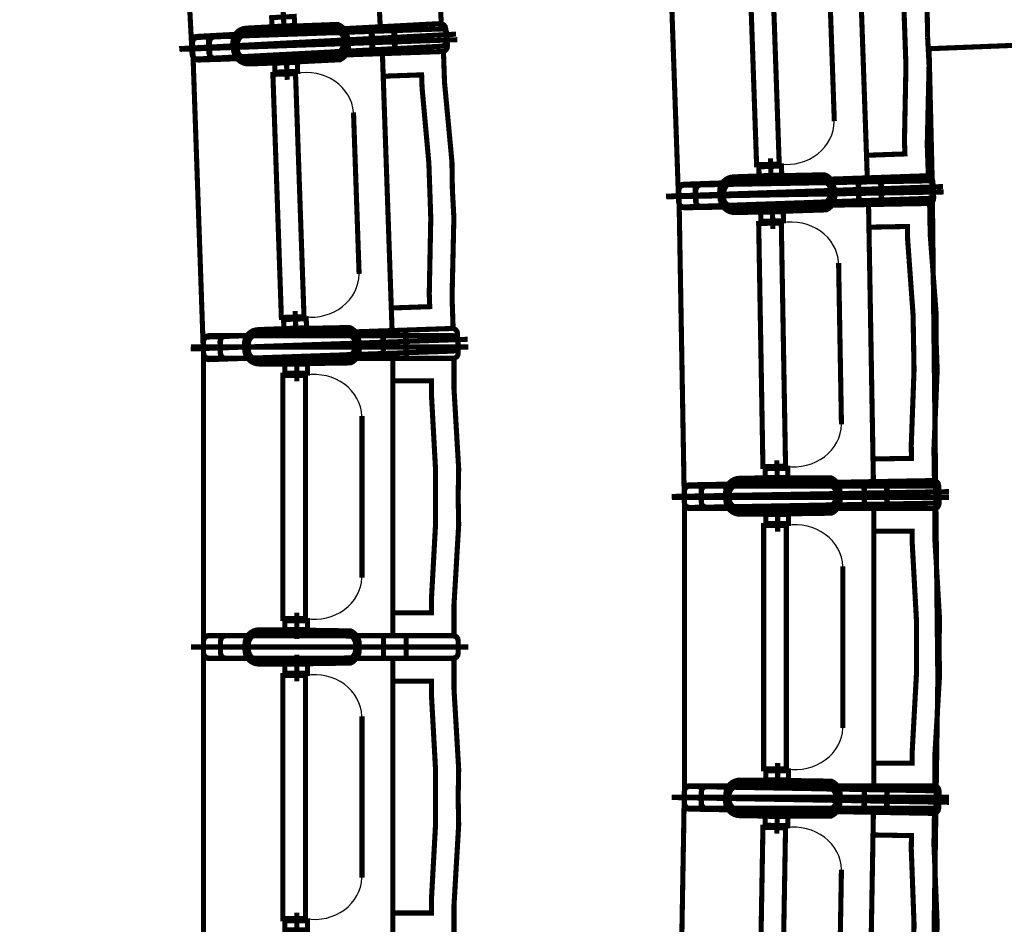
# Model space of a CAD drawing. Units: inches. Extents: x 72.6 to 106.6, y -33.1 to -10.9.
# Drawn here: x 98.4 to 100.1, y -22.5 to -20.9 of the extents above; entities that cross this region are included whole.
import ezdxf

# ---------------------------------------------------------------- set-up
doc = ezdxf.new("R2010")
doc.units = ezdxf.units.IN
doc.header["$MEASUREMENT"] = 0
doc.linetypes.add('PC_DASH_1', pattern=[0.75, 0.472222, -0.125, 0.027778, -0.125])
doc.linetypes.add('PC_DASH_2', pattern=[0.723194, 0.546806, -0.070556, 0.035278, -0.070556])
doc.layers.add('PRO_ACTES_FAUTEUILS', color=7, linetype='Continuous')

msp = doc.modelspace()

# ---------------------------------------------------------------- hatches: boundary and pattern name
msp.add_hatch(color=254).paths.add_polyline_path([(96.1714, -16.3759, -1), (96.1714, -27.6926), (91.1714, -27.6926), (91.1714, -27.7409), (96.1714, -27.7409, 1), (96.1714, -16.3276), (91.1714, -16.3276), (91.1714, -16.3759)], flags=0)

# ---------------------------------------------------------------- linework, layer by layer
at = {"color": 5, "linetype": 'Continuous', "const_width": 0.009}
msp.add_lwpolyline([(96.1714, -16.3759, -1), (96.1714, -27.6926), (91.1714, -27.6926), (91.1714, -27.7409), (96.1714, -27.7409, 1), (96.1714, -16.3276), (91.1714, -16.3276), (91.1714, -16.3759)], format="xyb", close=True, dxfattribs=at)
at = {"layer": 'PRO_ACTES_FAUTEUILS', "color": 14, "linetype": 'PC_DASH_1', "const_width": 0.009}
for points in [[(98.6769, -20.9111), (98.6492, -20.3818)], [(99.5371, -21.1724), (99.5186, -20.6427)], [(98.6972, -21.4424), (98.6787, -20.9127)], [(99.5474, -21.7036), (99.5382, -21.1737)], [(98.6978, -21.9698), (98.6978, -21.4398)], [(99.5478, -21.7055), (99.5478, -22.2355)], [(98.6978, -21.9705), (98.6978, -22.5005)], [(99.5474, -22.2367), (99.5382, -22.7666)]]:
    msp.add_lwpolyline(points, dxfattribs=at)
at = {"layer": 'PRO_ACTES_FAUTEUILS', "color": 14, "linetype": 'Continuous', "const_width": 0.009}
for points in [[(99.0725, -20.625), (99.075, -20.6738), (99.0747, -20.8072), (99.0759, -20.8301), (99.008, -20.8337), (99.0101, -20.8736), (99.118, -20.868), (99.1151, -20.813), (99.1159, -20.6724), (99.1124, -20.6229)], [(99.9376, -20.8933), (99.9359, -20.8445), (99.924, -20.7115), (99.9232, -20.6886), (99.8553, -20.691), (99.8539, -20.651), (99.9618, -20.6473), (99.9637, -20.7022), (99.9768, -20.8422), (99.9776, -20.8919)], [(99.8027, -20.7551), (99.8127, -21.0405)], [(98.8407, -20.889), (98.8383, -20.8421)], [(99.9376, -20.8933), (99.9393, -20.9421), (99.9367, -21.0755), (99.9375, -21.0984), (99.8696, -21.1008), (99.871, -21.1407), (99.9789, -21.137), (99.977, -21.082), (99.9802, -20.9415), (99.9776, -20.8919)], [(98.8438, -20.9205), (98.8455, -20.9674)], [(99.0977, -21.1633), (99.096, -21.1145), (99.084, -20.9815), (99.0832, -20.9586), (99.0153, -20.961), (99.0139, -20.921), (99.1218, -20.9173), (99.1237, -20.9722), (99.1368, -21.1122), (99.1376, -21.1619)], [(98.9628, -21.0251), (98.9727, -21.3105)], [(99.7014, -21.1532), (99.6997, -21.1062)], [(99.0977, -21.1633), (99.0994, -21.2121), (99.0967, -21.3455), (99.0975, -21.3684), (99.0296, -21.3708), (99.031, -21.4107), (99.1389, -21.407), (99.137, -21.352), (99.1402, -21.2115), (99.1376, -21.1619)], [(99.7032, -21.1843), (99.704, -21.2313)], [(99.9528, -21.4315), (99.9519, -21.3827), (99.9423, -21.2496), (99.9419, -21.2267), (99.8739, -21.2279), (99.8732, -21.1879), (99.9812, -21.186), (99.9822, -21.241), (99.9927, -21.3812), (99.9927, -21.4308)], [(99.8203, -21.2911), (99.8253, -21.5765)], [(98.8614, -21.4232), (98.8597, -21.3762)], [(99.9528, -21.4315), (99.9536, -21.4804), (99.9487, -21.6137), (99.9491, -21.6366), (99.8811, -21.6378), (99.8818, -21.6778), (99.9897, -21.6759), (99.9888, -21.6209), (99.9945, -21.4805), (99.9927, -21.4308)], [(98.8626, -21.4533), (98.8626, -21.5003)], [(99.1078, -21.7048), (99.1078, -21.656), (99.1005, -21.5227), (99.1005, -21.4998), (99.0325, -21.4998), (99.0325, -21.4598), (99.1405, -21.4598), (99.1405, -21.5148), (99.1487, -21.6551), (99.1478, -21.7048)], [(98.9778, -21.562), (98.9778, -21.8476)], [(99.712, -21.6873), (99.7111, -21.6403)], [(99.1078, -21.7048), (99.1078, -21.7536), (99.1005, -21.8869), (99.1005, -21.9098), (99.0325, -21.9098), (99.0325, -21.9498), (99.1405, -21.9498), (99.1405, -21.8948), (99.1487, -21.7544), (99.1478, -21.7048)], [(99.7126, -21.719), (99.7126, -21.766)], [(99.9578, -21.9705), (99.9578, -21.9217), (99.9505, -21.7884), (99.9505, -21.7655), (99.8825, -21.7655), (99.8825, -21.7255), (99.9905, -21.7255), (99.9905, -21.7805), (99.9987, -21.9209), (99.9978, -21.9705)], [(99.8278, -22.1133), (99.8278, -21.8277)], [(98.8626, -21.9563), (98.8626, -21.9093)], [(98.8626, -21.984), (98.8626, -22.031)], [(99.9578, -21.9705), (99.9578, -22.0193), (99.9505, -22.1526), (99.9505, -22.1755), (99.8825, -22.1755), (99.8825, -22.2155), (99.9905, -22.2155), (99.9905, -22.1605), (99.9987, -22.0201), (99.9978, -21.9705)], [(99.1078, -22.2355), (99.1078, -22.1867), (99.1005, -22.0534), (99.1005, -22.0305), (99.0325, -22.0305), (99.0325, -21.9905), (99.1405, -21.9905), (99.1405, -22.0455), (99.1487, -22.1859), (99.1478, -22.2355)], [(98.9778, -22.3783), (98.9778, -22.0927)], [(99.7126, -22.222), (99.7126, -22.175)], [(99.1078, -22.2355), (99.1078, -22.2843), (99.1005, -22.4176), (99.1005, -22.4405), (99.0325, -22.4405), (99.0325, -22.4805), (99.1405, -22.4805), (99.1405, -22.4255), (99.1487, -22.2851), (99.1478, -22.2355)], [(99.712, -22.253), (99.7111, -22.3)], [(99.9528, -22.5088), (99.9536, -22.4599), (99.9487, -22.3266), (99.9491, -22.3037), (99.8811, -22.3025), (99.8818, -22.2625), (99.9897, -22.2644), (99.9888, -22.3194), (99.9945, -22.4598), (99.9927, -22.5095)], [(99.8203, -22.6492), (99.8253, -22.3638)], [(98.8626, -22.487), (98.8626, -22.44)]]:
    msp.add_lwpolyline(points, dxfattribs=at)
for points in [[(99.7003, -20.6864), (99.6603, -20.6878), (99.6753, -21.1176), (99.7153, -21.1162)], [(99.8553, -20.691), (99.9232, -20.6886), (99.924, -20.7115), (99.9359, -20.8445), (99.9393, -20.9421), (99.9367, -21.0755), (99.9375, -21.0984), (99.8696, -21.1008)], [(98.6848, -20.8907), (99.1162, -20.868), (99.1197, -20.8686), (99.1227, -20.8703), (99.1248, -20.8732), (99.1257, -20.8766), (99.1269, -20.8985), (99.1263, -20.902), (99.1246, -20.905), (99.1217, -20.9071), (99.1183, -20.908), (98.6869, -20.9306), (98.6835, -20.9301), (98.6804, -20.9283), (98.6783, -20.9255), (98.6775, -20.9221), (98.6763, -20.9001), (98.6768, -20.8966), (98.6786, -20.8936), (98.6814, -20.8915)], [(98.7148, -20.8891), (99.1162, -20.868), (99.1197, -20.8686), (99.1227, -20.8703), (99.1248, -20.8732), (99.1257, -20.8766), (99.1269, -20.8985), (99.1263, -20.902), (99.1246, -20.905), (99.1217, -20.9071), (99.1183, -20.908), (98.7169, -20.929), (98.7134, -20.9285), (98.7104, -20.9267), (98.7083, -20.9239), (98.7074, -20.9205), (98.7063, -20.8985), (98.7068, -20.8951), (98.7086, -20.8921), (98.7114, -20.8899)], [(98.7734, -20.876), (98.8353, -20.8728), (98.8401, -20.873), (98.9348, -20.8694), (98.9392, -20.8715), (98.9432, -20.8744), (98.9465, -20.8781), (98.949, -20.8823), (98.9507, -20.8869), (98.9514, -20.8917), (98.9519, -20.9017), (98.9517, -20.9066), (98.9505, -20.9113), (98.9484, -20.9158), (98.9455, -20.9197), (98.9419, -20.923), (98.9377, -20.9256), (98.8432, -20.9319), (98.8384, -20.9327), (98.7765, -20.9359), (98.7716, -20.9357), (98.7669, -20.9345), (98.7624, -20.9324), (98.7585, -20.9295), (98.7552, -20.9259), (98.7526, -20.9217), (98.751, -20.9171), (98.7502, -20.9123), (98.7497, -20.9023), (98.7499, -20.8974), (98.7511, -20.8926), (98.7532, -20.8882), (98.7561, -20.8842), (98.7597, -20.8809), (98.7639, -20.8784), (98.7685, -20.8767)], [(98.858, -20.8553), (98.8588, -20.8713), (98.8189, -20.8734), (98.8181, -20.8574)], [(98.9934, -20.8745), (99.0334, -20.8724), (99.0354, -20.9123), (98.9955, -20.9144)], [(98.6884, -20.9324), (99.1201, -20.9173), (99.1235, -20.9165), (99.1264, -20.9145), (99.1282, -20.9115), (99.1288, -20.908), (99.128, -20.886), (99.1272, -20.8826), (99.1251, -20.8798), (99.1222, -20.8779), (99.1187, -20.8774), (98.687, -20.8924), (98.6836, -20.8932), (98.6807, -20.8953), (98.6789, -20.8983), (98.6783, -20.9017), (98.6791, -20.9237), (98.6799, -20.9271), (98.6819, -20.93), (98.6849, -20.9318)], [(98.7184, -20.9314), (99.1201, -20.9173), (99.1235, -20.9165), (99.1264, -20.9145), (99.1282, -20.9115), (99.1288, -20.908), (99.128, -20.886), (99.1272, -20.8826), (99.1251, -20.8798), (99.1222, -20.8779), (99.1187, -20.8774), (98.717, -20.8914), (98.7135, -20.8922), (98.7107, -20.8942), (98.7088, -20.8972), (98.7083, -20.9007), (98.709, -20.9227), (98.7098, -20.9261), (98.7119, -20.929), (98.7149, -20.9308)], [(98.7778, -20.9393), (98.8398, -20.9371), (98.8446, -20.9365), (98.9392, -20.9318), (98.9434, -20.9293), (98.9471, -20.9261), (98.9501, -20.9222), (98.9523, -20.9178), (98.9535, -20.913), (98.9538, -20.9081), (98.9535, -20.8981), (98.9528, -20.8933), (98.9512, -20.8886), (98.9488, -20.8844), (98.9455, -20.8807), (98.9416, -20.8778), (98.9372, -20.8756), (98.8426, -20.8775), (98.8377, -20.8772), (98.7757, -20.8793), (98.7709, -20.88), (98.7663, -20.8816), (98.762, -20.884), (98.7583, -20.8873), (98.7554, -20.8912), (98.7532, -20.8956), (98.7519, -20.9003), (98.7516, -20.9052), (98.752, -20.9152), (98.7526, -20.92), (98.7542, -20.9247), (98.7567, -20.9289), (98.7599, -20.9326), (98.7638, -20.9356), (98.7682, -20.9377), (98.7729, -20.939)], [(98.7745, -20.882), (98.8344, -20.8788), (98.8388, -20.8791), (98.8431, -20.8803), (98.9369, -20.8778), (98.9403, -20.8808), (98.9428, -20.8845), (98.9445, -20.8886), (98.9453, -20.893), (98.9457, -20.901), (98.9454, -20.9055), (98.9442, -20.9098), (98.942, -20.9137), (98.939, -20.917), (98.8454, -20.9243), (98.8413, -20.926), (98.8369, -20.9267), (98.777, -20.9299), (98.7725, -20.9296), (98.7682, -20.9284), (98.7643, -20.9262), (98.761, -20.9232), (98.7584, -20.9195), (98.7567, -20.9154), (98.7559, -20.911), (98.7555, -20.903), (98.7558, -20.8985), (98.7571, -20.8942), (98.7592, -20.8903), (98.7622, -20.887), (98.7659, -20.8844), (98.77, -20.8827)], [(98.7784, -20.9333), (98.8384, -20.9312), (98.8428, -20.9305), (98.847, -20.9289), (98.9406, -20.9232), (98.9437, -20.92), (98.9459, -20.9161), (98.9472, -20.9118), (98.9476, -20.9073), (98.9473, -20.8994), (98.9467, -20.8949), (98.945, -20.8908), (98.9425, -20.887), (98.9392, -20.884), (98.8454, -20.8849), (98.8411, -20.8836), (98.8367, -20.8832), (98.7767, -20.8853), (98.7723, -20.886), (98.7681, -20.8876), (98.7644, -20.8901), (98.7614, -20.8934), (98.7591, -20.8972), (98.7578, -20.9015), (98.7574, -20.906), (98.7577, -20.914), (98.7584, -20.9184), (98.76, -20.9226), (98.7625, -20.9263), (98.7658, -20.9293), (98.7697, -20.9316), (98.7739, -20.9329)], [(98.9958, -20.8817), (99.0357, -20.8803), (99.0371, -20.9202), (98.9972, -20.9216)], [(98.864, -20.9525), (98.8634, -20.9365), (98.8234, -20.9379), (98.824, -20.9539)], [(98.8603, -20.9564), (98.8203, -20.9578), (98.8353, -21.3876), (98.8753, -21.3862)], [(99.0153, -20.961), (99.0832, -20.9586), (99.084, -20.9815), (99.096, -21.1145), (99.0994, -21.2121), (99.0967, -21.3455), (99.0975, -21.3684), (99.0296, -21.3708)], [(99.7192, -21.1198), (99.7198, -21.1358), (99.6798, -21.1372), (99.6792, -21.1212)], [(99.5455, -21.1521), (99.9772, -21.137), (99.9806, -21.1376), (99.9836, -21.1394), (99.9857, -21.1423), (99.9865, -21.1457), (99.9873, -21.1677), (99.9867, -21.1712), (99.9848, -21.1742), (99.982, -21.1762), (99.9786, -21.177), (99.5468, -21.1921), (99.5434, -21.1915), (99.5404, -21.1897), (99.5383, -21.1868), (99.5375, -21.1834), (99.5368, -21.1614), (99.5373, -21.158), (99.5392, -21.155), (99.542, -21.1529)], [(99.5476, -21.1936), (99.9795, -21.186), (99.9829, -21.1853), (99.9858, -21.1833), (99.9877, -21.1803), (99.9883, -21.1769), (99.9879, -21.1549), (99.9872, -21.1514), (99.9852, -21.1486), (99.9822, -21.1467), (99.9788, -21.146), (99.5469, -21.1536), (99.5434, -21.1543), (99.5405, -21.1563), (99.5386, -21.1593), (99.538, -21.1627), (99.5384, -21.1847), (99.5391, -21.1882), (99.5411, -21.191), (99.5441, -21.1929)], [(99.5754, -21.1511), (99.9772, -21.137), (99.9806, -21.1376), (99.9836, -21.1394), (99.9857, -21.1423), (99.9865, -21.1457), (99.9873, -21.1677), (99.9867, -21.1712), (99.9848, -21.1742), (99.982, -21.1762), (99.9786, -21.177), (99.5768, -21.191), (99.5734, -21.1905), (99.5704, -21.1886), (99.5683, -21.1858), (99.5675, -21.1824), (99.5668, -21.1604), (99.5673, -21.1569), (99.5692, -21.1539), (99.572, -21.1519)], [(99.5775, -21.193), (99.9795, -21.186), (99.9829, -21.1853), (99.9858, -21.1833), (99.9877, -21.1803), (99.9883, -21.1769), (99.9879, -21.1549), (99.9872, -21.1514), (99.9852, -21.1486), (99.9822, -21.1467), (99.9788, -21.146), (99.5768, -21.1531), (99.5734, -21.1538), (99.5705, -21.1558), (99.5686, -21.1588), (99.568, -21.1622), (99.5684, -21.1842), (99.5691, -21.1876), (99.5711, -21.1905), (99.5741, -21.1924)], [(99.6342, -21.139), (99.6961, -21.1368), (99.701, -21.1372), (99.7957, -21.1353), (99.8001, -21.1374), (99.804, -21.1404), (99.8073, -21.1441), (99.8097, -21.1483), (99.8113, -21.153), (99.8119, -21.1578), (99.8123, -21.1678), (99.812, -21.1727), (99.8107, -21.1774), (99.8086, -21.1818), (99.8056, -21.1857), (99.8019, -21.189), (99.7977, -21.1914), (99.7031, -21.1962), (99.6982, -21.1968), (99.6363, -21.199), (99.6314, -21.1987), (99.6267, -21.1974), (99.6223, -21.1952), (99.6184, -21.1923), (99.6152, -21.1886), (99.6127, -21.1844), (99.6111, -21.1797), (99.6105, -21.1749), (99.6101, -21.1649), (99.6104, -21.16), (99.6117, -21.1552), (99.6138, -21.1508), (99.6168, -21.1469), (99.6205, -21.1437), (99.6247, -21.1412), (99.6294, -21.1397)], [(99.6369, -21.202), (99.6988, -21.2009), (99.7037, -21.2004), (99.7984, -21.1973), (99.8026, -21.1949), (99.8064, -21.1917), (99.8094, -21.1879), (99.8117, -21.1835), (99.813, -21.1788), (99.8134, -21.1739), (99.8132, -21.1639), (99.8126, -21.1591), (99.8111, -21.1544), (99.8088, -21.1501), (99.8056, -21.1464), (99.8017, -21.1433), (99.7974, -21.1411), (99.7027, -21.1413), (99.6978, -21.1409), (99.6358, -21.142), (99.631, -21.1426), (99.6263, -21.1441), (99.622, -21.1465), (99.6183, -21.1496), (99.6153, -21.1535), (99.613, -21.1579), (99.6117, -21.1626), (99.6113, -21.1675), (99.6115, -21.1775), (99.612, -21.1823), (99.6135, -21.187), (99.6159, -21.1913), (99.6191, -21.195), (99.6229, -21.198), (99.6273, -21.2003), (99.632, -21.2016)], [(99.6352, -21.145), (99.6952, -21.1429), (99.6996, -21.1432), (99.7039, -21.1446), (99.7977, -21.1437), (99.801, -21.1467), (99.8035, -21.1504), (99.8051, -21.1546), (99.8058, -21.159), (99.8061, -21.167), (99.8057, -21.1715), (99.8044, -21.1758), (99.8021, -21.1796), (99.7991, -21.1829), (99.7054, -21.1886), (99.7013, -21.1902), (99.6968, -21.1909), (99.6369, -21.1929), (99.6324, -21.1926), (99.6281, -21.1913), (99.6243, -21.189), (99.621, -21.186), (99.6185, -21.1823), (99.6168, -21.1781), (99.6162, -21.1737), (99.6159, -21.1657), (99.6163, -21.1612), (99.6176, -21.1569), (99.6198, -21.153), (99.6229, -21.1498), (99.6266, -21.1473), (99.6308, -21.1456)], [(99.6375, -21.196), (99.6975, -21.195), (99.702, -21.1944), (99.7062, -21.1928), (99.7999, -21.1888), (99.803, -21.1856), (99.8053, -21.1817), (99.8067, -21.1775), (99.8072, -21.173), (99.807, -21.165), (99.8065, -21.1606), (99.8049, -21.1564), (99.8025, -21.1526), (99.7992, -21.1495), (99.7054, -21.1488), (99.7012, -21.1474), (99.6967, -21.147), (99.6367, -21.148), (99.6323, -21.1486), (99.6281, -21.1501), (99.6243, -21.1526), (99.6212, -21.1558), (99.6189, -21.1596), (99.6175, -21.1639), (99.6171, -21.1684), (99.6172, -21.1763), (99.6178, -21.1808), (99.6193, -21.185), (99.6218, -21.1887), (99.625, -21.1919), (99.6288, -21.1942), (99.6331, -21.1956)], [(99.8543, -21.1413), (99.8942, -21.1399), (99.8956, -21.1799), (99.8556, -21.1813)], [(99.8558, -21.1482), (99.8958, -21.1475), (99.8965, -21.1875), (99.8565, -21.1882)], [(99.7228, -21.2167), (99.7225, -21.2007), (99.6825, -21.2014), (99.6828, -21.2174)], [(99.719, -21.2206), (99.679, -21.2213), (99.6865, -21.6512), (99.7265, -21.6505)], [(99.8739, -21.2279), (99.9419, -21.2267), (99.9423, -21.2496), (99.9519, -21.3827), (99.9536, -21.4804), (99.9487, -21.6137), (99.9491, -21.6366), (99.8811, -21.6378)], [(98.8792, -21.3898), (98.8798, -21.4058), (98.8398, -21.4072), (98.8392, -21.3912)], [(98.7055, -21.4221), (99.1372, -21.407), (99.1407, -21.4076), (99.1436, -21.4094), (99.1457, -21.4123), (99.1465, -21.4157), (99.1473, -21.4377), (99.1467, -21.4412), (99.1449, -21.4442), (99.142, -21.4462), (99.1386, -21.447), (98.7069, -21.4621), (98.7034, -21.4615), (98.7004, -21.4597), (98.6984, -21.4568), (98.6976, -21.4534), (98.6968, -21.4314), (98.6974, -21.428), (98.6992, -21.425), (98.7021, -21.4229)], [(98.7355, -21.4211), (99.1372, -21.407), (99.1407, -21.4076), (99.1436, -21.4094), (99.1457, -21.4123), (99.1465, -21.4157), (99.1473, -21.4377), (99.1467, -21.4412), (99.1449, -21.4442), (99.142, -21.4462), (99.1386, -21.447), (98.7368, -21.461), (98.7334, -21.4605), (98.7304, -21.4586), (98.7283, -21.4558), (98.7275, -21.4524), (98.7268, -21.4304), (98.7273, -21.4269), (98.7292, -21.4239), (98.732, -21.4219)], [(98.7942, -21.409), (98.8562, -21.4068), (98.8611, -21.4072), (98.9557, -21.4053), (98.9601, -21.4074), (98.964, -21.4104), (98.9673, -21.4141), (98.9697, -21.4183), (98.9713, -21.423), (98.972, -21.4278), (98.9723, -21.4378), (98.972, -21.4427), (98.9707, -21.4474), (98.9686, -21.4518), (98.9656, -21.4557), (98.9619, -21.459), (98.9577, -21.4614), (98.8631, -21.4662), (98.8583, -21.4668), (98.7963, -21.469), (98.7914, -21.4687), (98.7867, -21.4674), (98.7823, -21.4652), (98.7784, -21.4623), (98.7752, -21.4586), (98.7727, -21.4544), (98.7711, -21.4497), (98.7705, -21.4449), (98.7701, -21.4349), (98.7704, -21.43), (98.7717, -21.4252), (98.7739, -21.4208), (98.7768, -21.4169), (98.7805, -21.4137), (98.7847, -21.4112), (98.7894, -21.4097)], [(98.796, -21.4698), (98.8579, -21.4698), (98.8628, -21.4693), (98.9575, -21.4679), (98.9618, -21.4656), (98.9656, -21.4625), (98.9687, -21.4587), (98.971, -21.4544), (98.9725, -21.4497), (98.9729, -21.4448), (98.9729, -21.4348), (98.9725, -21.4299), (98.971, -21.4252), (98.9687, -21.4209), (98.9656, -21.4171), (98.9618, -21.414), (98.9575, -21.4117), (98.8628, -21.4103), (98.8579, -21.4098), (98.796, -21.4098), (98.7911, -21.4103), (98.7864, -21.4117), (98.7821, -21.414), (98.7783, -21.4171), (98.7752, -21.4209), (98.7729, -21.4252), (98.7715, -21.4299), (98.771, -21.4348), (98.771, -21.4448), (98.7715, -21.4497), (98.7729, -21.4544), (98.7752, -21.4587), (98.7783, -21.4625), (98.7821, -21.4656), (98.7864, -21.4679), (98.7911, -21.4693)], [(99.0143, -21.4113), (99.0542, -21.4099), (99.0556, -21.4499), (99.0157, -21.4513)], [(98.7068, -21.4598), (99.1388, -21.4598), (99.1422, -21.4591), (99.1452, -21.4572), (99.1471, -21.4542), (99.1478, -21.4508), (99.1478, -21.4288), (99.1471, -21.4254), (99.1452, -21.4224), (99.1422, -21.4205), (99.1388, -21.4198), (98.7068, -21.4198), (98.7034, -21.4205), (98.7004, -21.4224), (98.6985, -21.4254), (98.6978, -21.4288), (98.6978, -21.4508), (98.6985, -21.4542), (98.7004, -21.4572), (98.7034, -21.4591)], [(98.7368, -21.4598), (99.1388, -21.4598), (99.1422, -21.4591), (99.1452, -21.4572), (99.1471, -21.4542), (99.1478, -21.4508), (99.1478, -21.4288), (99.1471, -21.4254), (99.1452, -21.4224), (99.1422, -21.4205), (99.1388, -21.4198), (98.7368, -21.4198), (98.7334, -21.4205), (98.7304, -21.4224), (98.7285, -21.4254), (98.7278, -21.4288), (98.7278, -21.4508), (98.7285, -21.4542), (98.7304, -21.4572), (98.7334, -21.4591)], [(98.7952, -21.415), (98.8552, -21.4129), (98.8596, -21.4132), (98.8639, -21.4146), (98.9577, -21.4137), (98.961, -21.4167), (98.9635, -21.4204), (98.9652, -21.4246), (98.9658, -21.429), (98.9661, -21.437), (98.9657, -21.4415), (98.9644, -21.4458), (98.9622, -21.4496), (98.9591, -21.4529), (98.8655, -21.4586), (98.8613, -21.4602), (98.8569, -21.4609), (98.7969, -21.4629), (98.7924, -21.4626), (98.7881, -21.4613), (98.7843, -21.459), (98.781, -21.456), (98.7785, -21.4523), (98.7769, -21.4481), (98.7762, -21.4437), (98.7759, -21.4357), (98.7763, -21.4312), (98.7776, -21.4269), (98.7799, -21.423), (98.7829, -21.4198), (98.7866, -21.4173), (98.7908, -21.4156)], [(98.7967, -21.4638), (98.8567, -21.4638), (98.8612, -21.4633), (98.8654, -21.4618), (98.9592, -21.4594), (98.9624, -21.4563), (98.9648, -21.4525), (98.9662, -21.4482), (98.9667, -21.4438), (98.9667, -21.4358), (98.9662, -21.4313), (98.9648, -21.4271), (98.9624, -21.4233), (98.9592, -21.4202), (98.8654, -21.4178), (98.8612, -21.4163), (98.8567, -21.4158), (98.7967, -21.4158), (98.7923, -21.4163), (98.7881, -21.4178), (98.7843, -21.4202), (98.7811, -21.4233), (98.7787, -21.4271), (98.7772, -21.4313), (98.7767, -21.4358), (98.7767, -21.4438), (98.7772, -21.4482), (98.7787, -21.4525), (98.7811, -21.4563), (98.7843, -21.4594), (98.7881, -21.4618), (98.7923, -21.4633)], [(99.0158, -21.4198), (99.0558, -21.4198), (99.0558, -21.4598), (99.0158, -21.4598)], [(98.8816, -21.486), (98.8816, -21.47), (98.8416, -21.47), (98.8416, -21.486)], [(98.8778, -21.4898), (98.8378, -21.4898), (98.8378, -21.9198), (98.8778, -21.9198)], [(99.0325, -21.4998), (99.1005, -21.4998), (99.1005, -21.5227), (99.1078, -21.656), (99.1078, -21.7536), (99.1005, -21.8869), (99.1005, -21.9098), (99.0325, -21.9098)], [(99.7304, -21.6542), (99.7307, -21.6702), (99.6907, -21.6709), (99.6904, -21.6549)], [(99.6451, -21.6719), (99.707, -21.6709), (99.7119, -21.6713), (99.8066, -21.671), (99.811, -21.6733), (99.8148, -21.6763), (99.818, -21.68), (99.8204, -21.6843), (99.8219, -21.689), (99.8225, -21.6938), (99.8226, -21.7038), (99.8222, -21.7087), (99.8209, -21.7134), (99.8187, -21.7178), (99.8156, -21.7216), (99.8119, -21.7248), (99.8076, -21.7272), (99.713, -21.7303), (99.7081, -21.7308), (99.6461, -21.7319), (99.6413, -21.7315), (99.6365, -21.7302), (99.6322, -21.728), (99.6283, -21.7249), (99.6252, -21.7212), (99.6228, -21.7169), (99.6213, -21.7122), (99.6207, -21.7074), (99.6205, -21.6974), (99.6209, -21.6925), (99.6223, -21.6878), (99.6245, -21.6834), (99.6275, -21.6796), (99.6313, -21.6764), (99.6356, -21.674), (99.6402, -21.6725)], [(99.5561, -21.6835), (99.988, -21.676), (99.9915, -21.6766), (99.9944, -21.6785), (99.9964, -21.6814), (99.9972, -21.6848), (99.9976, -21.7068), (99.9969, -21.7102), (99.995, -21.7132), (99.9922, -21.7152), (99.9887, -21.7159), (99.5568, -21.7235), (99.5533, -21.7229), (99.5504, -21.721), (99.5484, -21.7181), (99.5476, -21.7146), (99.5473, -21.6926), (99.5479, -21.6892), (99.5498, -21.6862), (99.5527, -21.6842)], [(99.5568, -21.7255), (99.9888, -21.7255), (99.9922, -21.7248), (99.9952, -21.7229), (99.9971, -21.7199), (99.9978, -21.7165), (99.9978, -21.6945), (99.9971, -21.6911), (99.9952, -21.6881), (99.9922, -21.6862), (99.9888, -21.6855), (99.5568, -21.6855), (99.5534, -21.6862), (99.5504, -21.6881), (99.5485, -21.6911), (99.5478, -21.6945), (99.5478, -21.7165), (99.5485, -21.7199), (99.5504, -21.7229), (99.5534, -21.7248)], [(99.5861, -21.683), (99.988, -21.676), (99.9915, -21.6766), (99.9944, -21.6785), (99.9964, -21.6814), (99.9972, -21.6848), (99.9976, -21.7068), (99.9969, -21.7102), (99.995, -21.7132), (99.9922, -21.7152), (99.9887, -21.7159), (99.5868, -21.723), (99.5833, -21.7223), (99.5804, -21.7204), (99.5784, -21.7176), (99.5776, -21.7141), (99.5773, -21.6921), (99.5779, -21.6887), (99.5798, -21.6857), (99.5827, -21.6837)], [(99.5868, -21.7255), (99.9888, -21.7255), (99.9922, -21.7248), (99.9952, -21.7229), (99.9971, -21.7199), (99.9978, -21.7165), (99.9978, -21.6945), (99.9971, -21.6911), (99.9952, -21.6881), (99.9922, -21.6862), (99.9888, -21.6855), (99.5868, -21.6855), (99.5834, -21.6862), (99.5804, -21.6881), (99.5785, -21.6911), (99.5778, -21.6945), (99.5778, -21.7165), (99.5785, -21.7199), (99.5804, -21.7229), (99.5834, -21.7248)], [(99.646, -21.7355), (99.7079, -21.7355), (99.7128, -21.735), (99.8075, -21.7336), (99.8118, -21.7313), (99.8156, -21.7282), (99.8187, -21.7244), (99.821, -21.7201), (99.8225, -21.7154), (99.8229, -21.7105), (99.8229, -21.7005), (99.8225, -21.6956), (99.821, -21.6909), (99.8187, -21.6866), (99.8156, -21.6828), (99.8118, -21.6797), (99.8075, -21.6774), (99.7128, -21.676), (99.7079, -21.6755), (99.646, -21.6755), (99.6411, -21.676), (99.6364, -21.6774), (99.6321, -21.6797), (99.6283, -21.6828), (99.6252, -21.6866), (99.6229, -21.6909), (99.6215, -21.6956), (99.621, -21.7005), (99.621, -21.7105), (99.6215, -21.7154), (99.6229, -21.7201), (99.6252, -21.7244), (99.6283, -21.7282), (99.6321, -21.7313), (99.6364, -21.7336), (99.6411, -21.735)], [(99.646, -21.6779), (99.706, -21.6769), (99.7104, -21.6773), (99.7147, -21.6787), (99.8085, -21.6795), (99.8117, -21.6826), (99.8142, -21.6863), (99.8157, -21.6905), (99.8163, -21.695), (99.8164, -21.703), (99.816, -21.7074), (99.8146, -21.7117), (99.8123, -21.7155), (99.8092, -21.7187), (99.7154, -21.7227), (99.7112, -21.7243), (99.7068, -21.7249), (99.6468, -21.7259), (99.6423, -21.7255), (99.6381, -21.7241), (99.6343, -21.7218), (99.631, -21.7187), (99.6286, -21.7149), (99.627, -21.7107), (99.6265, -21.7063), (99.6263, -21.6983), (99.6267, -21.6938), (99.6281, -21.6896), (99.6305, -21.6857), (99.6336, -21.6825), (99.6373, -21.6801), (99.6415, -21.6785)], [(99.6467, -21.7295), (99.7067, -21.7295), (99.7112, -21.729), (99.7154, -21.7275), (99.8092, -21.7251), (99.8124, -21.722), (99.8148, -21.7182), (99.8162, -21.714), (99.8167, -21.7095), (99.8167, -21.7015), (99.8162, -21.6971), (99.8148, -21.6928), (99.8124, -21.689), (99.8092, -21.6859), (99.7154, -21.6835), (99.7112, -21.682), (99.7067, -21.6815), (99.6467, -21.6815), (99.6423, -21.682), (99.6381, -21.6835), (99.6343, -21.6859), (99.6311, -21.689), (99.6287, -21.6928), (99.6272, -21.6971), (99.6267, -21.7015), (99.6267, -21.7095), (99.6272, -21.714), (99.6287, -21.7182), (99.6311, -21.722), (99.6343, -21.7251), (99.6381, -21.7275), (99.6423, -21.729)], [(99.865, -21.6781), (99.905, -21.6774), (99.9057, -21.7174), (99.8657, -21.7181)], [(99.8658, -21.6855), (99.9058, -21.6855), (99.9058, -21.7255), (99.8658, -21.7255)], [(99.7316, -21.7517), (99.7316, -21.7357), (99.6916, -21.7357), (99.6916, -21.7517)], [(99.7278, -22.1855), (99.6878, -22.1855), (99.6878, -21.7555), (99.7278, -21.7555)], [(99.8825, -22.1755), (99.9505, -22.1755), (99.9505, -22.1526), (99.9578, -22.0193), (99.9578, -21.9217), (99.9505, -21.7884), (99.9505, -21.7655), (99.8825, -21.7655)], [(98.8816, -21.9236), (98.8816, -21.9396), (98.8416, -21.9396), (98.8416, -21.9236)], [(98.7068, -21.9498), (99.1388, -21.9498), (99.1422, -21.9505), (99.1452, -21.9524), (99.1471, -21.9554), (99.1478, -21.9588), (99.1478, -21.9808), (99.1471, -21.9842), (99.1452, -21.9872), (99.1422, -21.9891), (99.1388, -21.9898), (98.7068, -21.9898), (98.7034, -21.9891), (98.7004, -21.9872), (98.6985, -21.9842), (98.6978, -21.9808), (98.6978, -21.9588), (98.6985, -21.9554), (98.7004, -21.9524), (98.7034, -21.9505)], [(98.7068, -21.9905), (99.1388, -21.9905), (99.1422, -21.9898), (99.1452, -21.9879), (99.1471, -21.9849), (99.1478, -21.9815), (99.1478, -21.9595), (99.1471, -21.9561), (99.1452, -21.9531), (99.1422, -21.9512), (99.1388, -21.9505), (98.7068, -21.9505), (98.7034, -21.9512), (98.7004, -21.9531), (98.6985, -21.9561), (98.6978, -21.9595), (98.6978, -21.9815), (98.6985, -21.9849), (98.7004, -21.9879), (98.7034, -21.9898)], [(98.7368, -21.9498), (99.1388, -21.9498), (99.1422, -21.9505), (99.1452, -21.9524), (99.1471, -21.9554), (99.1478, -21.9588), (99.1478, -21.9808), (99.1471, -21.9842), (99.1452, -21.9872), (99.1422, -21.9891), (99.1388, -21.9898), (98.7368, -21.9898), (98.7334, -21.9891), (98.7304, -21.9872), (98.7285, -21.9842), (98.7278, -21.9808), (98.7278, -21.9588), (98.7285, -21.9554), (98.7304, -21.9524), (98.7334, -21.9505)], [(98.7368, -21.9905), (99.1388, -21.9905), (99.1422, -21.9898), (99.1452, -21.9879), (99.1471, -21.9849), (99.1478, -21.9815), (99.1478, -21.9595), (99.1471, -21.9561), (99.1452, -21.9531), (99.1422, -21.9512), (99.1388, -21.9505), (98.7368, -21.9505), (98.7334, -21.9512), (98.7304, -21.9531), (98.7285, -21.9561), (98.7278, -21.9595), (98.7278, -21.9815), (98.7285, -21.9849), (98.7304, -21.9879), (98.7334, -21.9898)], [(98.796, -21.9398), (98.8579, -21.9398), (98.8628, -21.9403), (98.9575, -21.9417), (98.9618, -21.944), (98.9656, -21.9471), (98.9687, -21.9509), (98.971, -21.9552), (98.9725, -21.9599), (98.9729, -21.9648), (98.9729, -21.9748), (98.9725, -21.9797), (98.971, -21.9844), (98.9687, -21.9887), (98.9656, -21.9925), (98.9618, -21.9956), (98.9575, -21.9979), (98.8628, -21.9993), (98.8579, -21.9998), (98.796, -21.9998), (98.7911, -21.9993), (98.7864, -21.9979), (98.7821, -21.9956), (98.7783, -21.9925), (98.7752, -21.9887), (98.7729, -21.9844), (98.7715, -21.9797), (98.771, -21.9748), (98.771, -21.9648), (98.7715, -21.9599), (98.7729, -21.9552), (98.7752, -21.9509), (98.7783, -21.9471), (98.7821, -21.944), (98.7864, -21.9417), (98.7911, -21.9403)], [(98.796, -22.0005), (98.8579, -22.0005), (98.8628, -22), (98.9575, -21.9986), (98.9618, -21.9963), (98.9656, -21.9932), (98.9687, -21.9894), (98.971, -21.9851), (98.9725, -21.9804), (98.9729, -21.9755), (98.9729, -21.9655), (98.9725, -21.9606), (98.971, -21.9559), (98.9687, -21.9516), (98.9656, -21.9478), (98.9618, -21.9447), (98.9575, -21.9424), (98.8628, -21.941), (98.8579, -21.9405), (98.796, -21.9405), (98.7911, -21.941), (98.7864, -21.9424), (98.7821, -21.9447), (98.7783, -21.9478), (98.7752, -21.9516), (98.7729, -21.9559), (98.7715, -21.9606), (98.771, -21.9655), (98.771, -21.9755), (98.7715, -21.9804), (98.7729, -21.9851), (98.7752, -21.9894), (98.7783, -21.9932), (98.7821, -21.9963), (98.7864, -21.9986), (98.7911, -22)], [(98.7967, -21.9458), (98.8567, -21.9458), (98.8612, -21.9463), (98.8654, -21.9478), (98.9592, -21.9502), (98.9624, -21.9533), (98.9648, -21.9571), (98.9662, -21.9613), (98.9667, -21.9658), (98.9667, -21.9738), (98.9662, -21.9782), (98.9648, -21.9825), (98.9624, -21.9863), (98.9592, -21.9894), (98.8654, -21.9918), (98.8612, -21.9933), (98.8567, -21.9938), (98.7967, -21.9938), (98.7923, -21.9933), (98.7881, -21.9918), (98.7843, -21.9894), (98.7811, -21.9863), (98.7787, -21.9825), (98.7772, -21.9782), (98.7767, -21.9738), (98.7767, -21.9658), (98.7772, -21.9613), (98.7787, -21.9571), (98.7811, -21.9533), (98.7843, -21.9502), (98.7881, -21.9478), (98.7923, -21.9463)], [(98.7967, -21.9945), (98.8567, -21.9945), (98.8612, -21.994), (98.8654, -21.9925), (98.9592, -21.9901), (98.9624, -21.987), (98.9648, -21.9832), (98.9662, -21.979), (98.9667, -21.9745), (98.9667, -21.9665), (98.9662, -21.9621), (98.9648, -21.9578), (98.9624, -21.954), (98.9592, -21.9509), (98.8654, -21.9485), (98.8612, -21.947), (98.8567, -21.9465), (98.7967, -21.9465), (98.7923, -21.947), (98.7881, -21.9485), (98.7843, -21.9509), (98.7811, -21.954), (98.7787, -21.9578), (98.7772, -21.9621), (98.7767, -21.9665), (98.7767, -21.9745), (98.7772, -21.979), (98.7787, -21.9832), (98.7811, -21.987), (98.7843, -21.9901), (98.7881, -21.9925), (98.7923, -21.994)], [(99.0158, -21.9498), (99.0558, -21.9498), (99.0558, -21.9898), (99.0158, -21.9898)], [(99.0158, -21.9505), (99.0558, -21.9505), (99.0558, -21.9905), (99.0158, -21.9905)], [(98.8816, -22.0167), (98.8816, -22.0007), (98.8416, -22.0007), (98.8416, -22.0167)], [(98.8778, -22.4505), (98.8378, -22.4505), (98.8378, -22.0205), (98.8778, -22.0205)], [(99.0325, -22.4405), (99.1005, -22.4405), (99.1005, -22.4176), (99.1078, -22.2843), (99.1078, -22.1867), (99.1005, -22.0534), (99.1005, -22.0305), (99.0325, -22.0305)], [(99.7316, -22.1893), (99.7316, -22.2053), (99.6916, -22.2053), (99.6916, -22.1893)], [(99.6451, -22.2684), (99.707, -22.2694), (99.7119, -22.269), (99.8066, -22.2693), (99.811, -22.267), (99.8148, -22.264), (99.818, -22.2603), (99.8204, -22.256), (99.8219, -22.2513), (99.8225, -22.2465), (99.8226, -22.2365), (99.8222, -22.2316), (99.8209, -22.2269), (99.8187, -22.2225), (99.8156, -22.2187), (99.8119, -22.2155), (99.8076, -22.2131), (99.713, -22.21), (99.7081, -22.2095), (99.6461, -22.2084), (99.6413, -22.2088), (99.6365, -22.2101), (99.6322, -22.2123), (99.6283, -22.2154), (99.6252, -22.2191), (99.6228, -22.2234), (99.6213, -22.2281), (99.6207, -22.2329), (99.6205, -22.2429), (99.6209, -22.2478), (99.6223, -22.2525), (99.6245, -22.2569), (99.6275, -22.2607), (99.6313, -22.2639), (99.6356, -22.2663), (99.6402, -22.2678)], [(99.646, -22.2055), (99.7079, -22.2055), (99.7128, -22.206), (99.8075, -22.2074), (99.8118, -22.2097), (99.8156, -22.2128), (99.8187, -22.2166), (99.821, -22.2209), (99.8225, -22.2256), (99.8229, -22.2305), (99.8229, -22.2405), (99.8225, -22.2454), (99.821, -22.2501), (99.8187, -22.2544), (99.8156, -22.2582), (99.8118, -22.2613), (99.8075, -22.2636), (99.7128, -22.265), (99.7079, -22.2655), (99.646, -22.2655), (99.6411, -22.265), (99.6364, -22.2636), (99.6321, -22.2613), (99.6283, -22.2582), (99.6252, -22.2544), (99.6229, -22.2501), (99.6215, -22.2454), (99.621, -22.2405), (99.621, -22.2305), (99.6215, -22.2256), (99.6229, -22.2209), (99.6252, -22.2166), (99.6283, -22.2128), (99.6321, -22.2097), (99.6364, -22.2074), (99.6411, -22.206)], [(99.6467, -22.2115), (99.7067, -22.2115), (99.7112, -22.212), (99.7154, -22.2135), (99.8092, -22.2159), (99.8124, -22.219), (99.8148, -22.2228), (99.8162, -22.2271), (99.8167, -22.2315), (99.8167, -22.2395), (99.8162, -22.244), (99.8148, -22.2482), (99.8124, -22.252), (99.8092, -22.2551), (99.7154, -22.2575), (99.7112, -22.259), (99.7067, -22.2595), (99.6467, -22.2595), (99.6423, -22.259), (99.6381, -22.2575), (99.6343, -22.2551), (99.6311, -22.252), (99.6287, -22.2482), (99.6272, -22.244), (99.6267, -22.2395), (99.6267, -22.2315), (99.6272, -22.2271), (99.6287, -22.2228), (99.6311, -22.219), (99.6343, -22.2159), (99.6381, -22.2135), (99.6423, -22.212)], [(99.5561, -22.2568), (99.988, -22.2643), (99.9915, -22.2637), (99.9944, -22.2618), (99.9964, -22.2589), (99.9972, -22.2555), (99.9976, -22.2335), (99.9969, -22.2301), (99.995, -22.2271), (99.9922, -22.2251), (99.9887, -22.2244), (99.5568, -22.2168), (99.5533, -22.2174), (99.5504, -22.2193), (99.5484, -22.2222), (99.5476, -22.2257), (99.5473, -22.2477), (99.5479, -22.2511), (99.5498, -22.2541), (99.5527, -22.2561)], [(99.5568, -22.2155), (99.9888, -22.2155), (99.9922, -22.2162), (99.9952, -22.2181), (99.9971, -22.2211), (99.9978, -22.2245), (99.9978, -22.2465), (99.9971, -22.2499), (99.9952, -22.2529), (99.9922, -22.2548), (99.9888, -22.2555), (99.5568, -22.2555), (99.5534, -22.2548), (99.5504, -22.2529), (99.5485, -22.2499), (99.5478, -22.2465), (99.5478, -22.2245), (99.5485, -22.2211), (99.5504, -22.2181), (99.5534, -22.2162)], [(99.5861, -22.2573), (99.988, -22.2643), (99.9915, -22.2637), (99.9944, -22.2618), (99.9964, -22.2589), (99.9972, -22.2555), (99.9976, -22.2335), (99.9969, -22.2301), (99.995, -22.2271), (99.9922, -22.2251), (99.9887, -22.2244), (99.5868, -22.2173), (99.5833, -22.218), (99.5804, -22.2199), (99.5784, -22.2227), (99.5776, -22.2262), (99.5773, -22.2482), (99.5779, -22.2516), (99.5798, -22.2546), (99.5827, -22.2566)], [(99.5868, -22.2155), (99.9888, -22.2155), (99.9922, -22.2162), (99.9952, -22.2181), (99.9971, -22.2211), (99.9978, -22.2245), (99.9978, -22.2465), (99.9971, -22.2499), (99.9952, -22.2529), (99.9922, -22.2548), (99.9888, -22.2555), (99.5868, -22.2555), (99.5834, -22.2548), (99.5804, -22.2529), (99.5785, -22.2499), (99.5778, -22.2465), (99.5778, -22.2245), (99.5785, -22.2211), (99.5804, -22.2181), (99.5834, -22.2162)], [(99.646, -22.2624), (99.706, -22.2634), (99.7104, -22.263), (99.7147, -22.2616), (99.8085, -22.2608), (99.8117, -22.2577), (99.8142, -22.254), (99.8157, -22.2498), (99.8163, -22.2453), (99.8164, -22.2373), (99.816, -22.2329), (99.8146, -22.2286), (99.8123, -22.2248), (99.8092, -22.2216), (99.7154, -22.2176), (99.7112, -22.216), (99.7068, -22.2154), (99.6468, -22.2144), (99.6423, -22.2148), (99.6381, -22.2162), (99.6343, -22.2185), (99.631, -22.2216), (99.6286, -22.2254), (99.627, -22.2296), (99.6265, -22.234), (99.6263, -22.242), (99.6267, -22.2465), (99.6281, -22.2507), (99.6305, -22.2546), (99.6336, -22.2578), (99.6373, -22.2602), (99.6415, -22.2618)], [(99.8657, -22.2222), (99.9057, -22.2229), (99.905, -22.2629), (99.865, -22.2622)], [(99.8658, -22.2155), (99.9058, -22.2155), (99.9058, -22.2555), (99.8658, -22.2555)], [(99.7304, -22.2861), (99.7307, -22.2701), (99.6907, -22.2694), (99.6904, -22.2854)], [(99.719, -22.7197), (99.679, -22.719), (99.6865, -22.2891), (99.7265, -22.2898)], [(99.8739, -22.7124), (99.9419, -22.7136), (99.9423, -22.6907), (99.9519, -22.5576), (99.9536, -22.4599), (99.9487, -22.3266), (99.9491, -22.3037), (99.8811, -22.3025)], [(98.8816, -22.4543), (98.8816, -22.4703), (98.8416, -22.4703), (98.8416, -22.4543)]]:
    msp.add_lwpolyline(points, close=True, dxfattribs=at)
at = {"layer": 'PRO_ACTES_FAUTEUILS', "color": 14, "linetype": 'PC_DASH_2', "const_width": 0.009}
for points in [[(98.6547, -20.9123), (99.1441, -20.8866)], [(98.6565, -20.9135), (99.1462, -20.8964)], [(99.515, -21.1732), (100.0047, -21.1561)], [(99.516, -21.1741), (100.0059, -21.1656)], [(98.675, -21.4432), (99.1647, -21.4261)], [(98.6756, -21.4398), (99.1656, -21.4398)], [(99.5252, -21.704), (100.0152, -21.6955)], [(99.5256, -21.7055), (100.0156, -21.7055)], [(98.6756, -21.9698), (99.1656, -21.9698)], [(98.6756, -21.9705), (99.1656, -21.9705)], [(99.5252, -22.2363), (100.0152, -22.2448)], [(99.5256, -22.2355), (100.0156, -22.2355)]]:
    msp.add_lwpolyline(points, dxfattribs=at)
at = {"layer": 'PRO_ACTES_FAUTEUILS', "color": 7, "linetype": 'Continuous', "const_width": 0.009}
msp.add_lwpolyline([(99.9755, -23.0277), (99.9857, -22.6951), (99.9957, -22.0251), (99.9857, -21.1451), (99.9802, -20.9124), (100.8295, -20.8788), (100.8357, -21.0751), (100.8457, -22.0151), (100.8407, -22.7751), (100.8248, -23.0613)], close=True, dxfattribs=at)
at = {"layer": 'PRO_ACTES_FAUTEUILS', "color": 14, "linetype": 'Continuous'}
for centre, major_axis, start_param, end_param in [((98.8787, -21.0306), (0.0842, 0.0029), 0.037072, 1.740951), ((99.7284, -21.0409), (0.0842, 0.0029), -1.740951, -0.037072), ((99.7361, -21.2951), (0.0843, 0.0015), 0.037072, 1.740951), ((98.8884, -21.3109), (0.0842, 0.0029), -1.740951, -0.037072), ((98.8935, -21.5646), (0.0843, 0), 0.037072, 1.740951), ((99.741, -21.5755), (0.0843, 0.0015), -1.740951, -0.037072), ((99.7435, -21.8303), (0.0843, 0), 0.037072, 1.740951), ((98.8935, -21.845), (0.0843, 0), -1.740951, -0.037072), ((98.8935, -22.0953), (0.0843, 0), 0.037072, 1.740951), ((99.7435, -22.1107), (0.0843, 0), -1.740951, -0.037072), ((99.741, -22.3648), (0.0843, -0.0015), 0.037072, 1.740951), ((98.8935, -22.3757), (0.0843, 0), -1.740951, -0.037072)]:
    msp.add_ellipse(centre, major_axis=major_axis, ratio=0.903106, start_param=start_param, end_param=end_param, dxfattribs=at)

doc.saveas('drawing.dxf')
